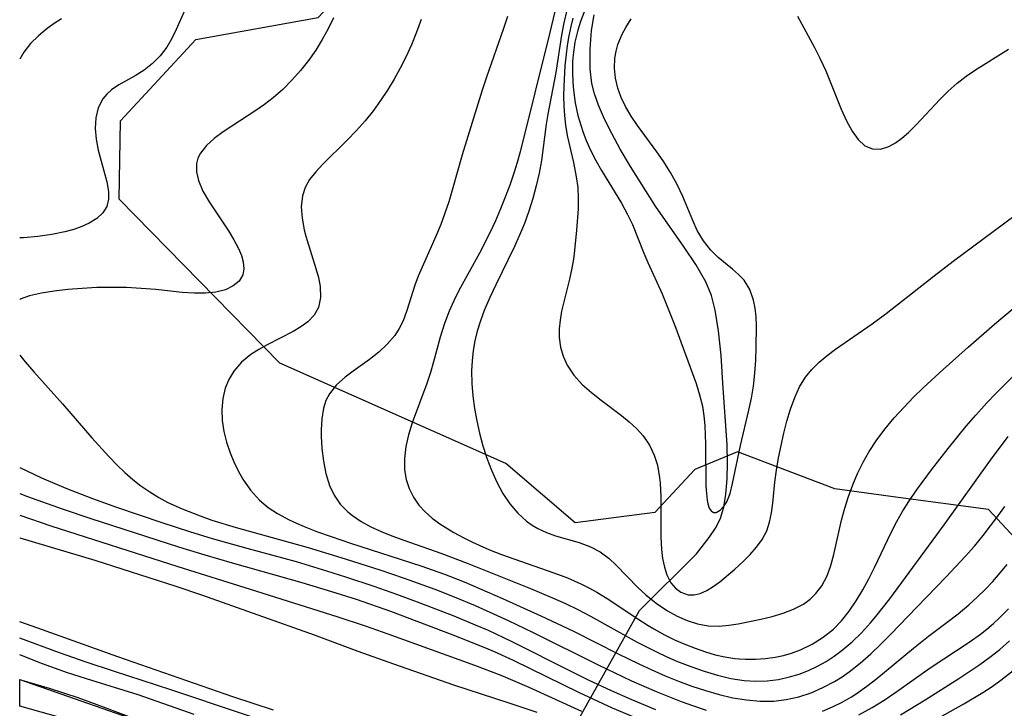
# Model space of a CAD drawing. Units: inches. Extents: x 1297765 to 1303765, y 541448 to 545449.
# Drawn here: x 1297765 to 1298096, y 544760 to 544992 of the extents above; entities that cross this region are included whole.
import ezdxf

# ---------------------------------------------------------------- set-up
doc = ezdxf.new("R2010")
doc.units = ezdxf.units.IN
doc.header["$MEASUREMENT"] = 0
for name, color, linetype in [('HYDRO-Hidden Single Line Stream', 5, 'Continuous'), ('HYDRO-Single Line Stream', 4, 'Continuous'), ('NTRL-Trees', 3, 'Continuous'), ('TRANS-Road', 130, 'Continuous'), ('Undefined', 1, 'Continuous')]:
    doc.layers.add(name, color=color, linetype=linetype)

msp = doc.modelspace()

# ---------------------------------------------------------------- linework, layer by layer
at = {"layer": 'HYDRO-Hidden Single Line Stream'}
msp.add_line((1297912.1, 544684.18), (1297973.18, 544793.15), dxfattribs=at)
at = {"layer": 'HYDRO-Single Line Stream'}
msp.add_line((1297973.18, 544793.15), (1297992.42, 544812.16), dxfattribs=at)
msp.add_lwpolyline([(1297992.42, 544812.16), (1297996.69, 544817.67), (1297999.01, 544821.08), (1298000.48, 544824.21), (1298001.54, 544827.86), (1298002.29, 544832.25), (1298002.71, 544837.32), (1298002.82, 544842.65), (1298002.66, 544848.78), (1298001.26, 544869.45), (1298000.64, 544878.73), (1297999.75, 544887.01), (1297998.64, 544893.94), (1297997.38, 544898.94), (1297995.47, 544903.47), (1297992.11, 544909.38), (1297988.27, 544915.19), (1297978.59, 544928.94), (1297970.17, 544942.18), (1297966.77, 544948), (1297963.91, 544953.26), (1297961.51, 544958.13), (1297959.5, 544962.82), (1297958.15, 544966.64), (1297957.25, 544970.15), (1297956.7, 544975.04), (1297956.66, 544981.59), (1297957.13, 544987.85), (1297958.05, 544993.1)], dxfattribs=at)
at = {"layer": 'NTRL-Trees'}
msp.add_lwpolyline([(1298122.94, 544792.25), (1298090.52, 544827.1), (1298060.18, 544831.13), (1298038.93, 544834.04), (1298006.19, 544846.44), (1297991.8, 544840.49), (1297978.4, 544826.1), (1297951.61, 544822.63), (1297928.3, 544842.48), (1297852.39, 544876.21), (1297798.32, 544931.28), (1297798.81, 544957.57), (1297824.11, 544984.86), (1297865.29, 544992.3), (1297905.48, 545034.97), (1297960.56, 545110.7), (1297989.13, 545161.88), (1298005.69, 545186.78), (1298049.25, 545198.41), (1298060.67, 545195.48), (1298117.69, 545155.89)], dxfattribs=at)
at = {"layer": 'TRANS-Road'}
msp.add_lwpolyline([(1297782.11, 544756.17), (1297764.93, 544761.06), (1297764.93, 544770.03), (1297829.07, 544747.58)], dxfattribs=at)
at = {"layer": 'Undefined'}
for points in [[(1297946.03, 544999.5, 392), (1297943.03, 544986.78, 392), (1297933.09, 544947.17, 392), (1297932.09, 544943.56, 392), (1297930.99, 544939.98, 392), (1297929.61, 544935.94, 392), (1297928.11, 544931.94, 392), (1297926.5, 544927.97, 392), (1297924.8, 544924.04, 392), (1297923.01, 544920.15, 392), (1297919.49, 544913.17, 392), (1297912.54, 544900.58, 392), (1297910.8, 544897.14, 392), (1297909.22, 544893.65, 392), (1297907.66, 544889.49, 392), (1297906.26, 544884.94, 392), (1297904.02, 544876.66, 392), (1297902.97, 544873.01, 392), (1297901.77, 544869.35, 392), (1297896.79, 544856.11, 392), (1297895.58, 544852.14, 392), (1297894.71, 544848.17, 392), (1297894.25, 544844.24, 392), (1297894.31, 544840.39, 392), (1297894.86, 544837.18, 392), (1297895.85, 544834.1, 392), (1297897.26, 544831.19, 392), (1297899.09, 544828.51, 392), (1297901.16, 544826.26, 392), (1297903.53, 544824.21, 392), (1297906.12, 544822.3, 392), (1297907.93, 544821.11, 392), (1297910.87, 544819.34, 392), (1297913.93, 544817.66, 392), (1297917.1, 544816.07, 392), (1297922.85, 544813.55, 392), (1297926.89, 544811.99, 392), (1297930.99, 544810.52, 392), (1297944.42, 544805.85, 392), (1297949, 544804.08, 392), (1297953.47, 544802.11, 392), (1297956.19, 544800.75, 392), (1297958.86, 544799.28, 392), (1297962.36, 544797.15, 392), (1297972.63, 544790.33, 392), (1297976.1, 544788.13, 392), (1297978.06, 544786.97, 392), (1297981.63, 544785.02, 392), (1297985.01, 544783.36, 392), (1297988.45, 544781.83, 392), (1297991.92, 544780.46, 392), (1297995.43, 544779.25, 392), (1297998.68, 544778.31, 392), (1298001.94, 544777.58, 392), (1298005.22, 544777.07, 392), (1298006.73, 544776.94, 392), (1298008.84, 544776.83, 392), (1298012.19, 544776.84, 392), (1298015.54, 544777.06, 392), (1298018.85, 544777.51, 392), (1298021.6, 544778.08, 392), (1298024.3, 544778.83, 392), (1298027.37, 544779.96, 392), (1298031.29, 544781.87, 392), (1298034.98, 544784.2, 392), (1298038.39, 544786.94, 392), (1298041.13, 544789.72, 392), (1298043.73, 544792.95, 392), (1298046.09, 544796.42, 392), (1298048.25, 544800.04, 392), (1298050.29, 544803.79, 392), (1298052.22, 544807.62, 392), (1298057.84, 544819.38, 392), (1298059.72, 544823.02, 392), (1298061.74, 544826.59, 392), (1298063.97, 544830.14, 392), (1298066.33, 544833.61, 392), (1298071.33, 544840.38, 392), (1298076.92, 544847.52, 392), (1298083.06, 544855.04, 392), (1298086.22, 544858.72, 392), (1298089.98, 544862.89, 392), (1298092.95, 544866, 392), (1298099.08, 544872.02, 392)], [(1297955.93, 544997.59, 386), (1297953.35, 544990.92, 386), (1297952.46, 544988.02, 386), (1297951.52, 544983.92, 386), (1297950.93, 544979.75, 386), (1297950.77, 544977.5, 386), (1297950.7, 544973.94, 386), (1297950.84, 544970.38, 386), (1297951.06, 544967.84, 386), (1297951.66, 544963.56, 386), (1297952.55, 544959.34, 386), (1297954.14, 544954.03, 386), (1297955.34, 544950.95, 386), (1297956.89, 544947.53, 386), (1297958.61, 544944.19, 386), (1297960.44, 544940.9, 386), (1297967.15, 544929.92, 386), (1297969.13, 544926.38, 386), (1297970.84, 544922.71, 386), (1297974.66, 544913.16, 386), (1297976, 544910.05, 386), (1297980.8, 544899.47, 386), (1297982.68, 544895.05, 386), (1297985.08, 544888.79, 386), (1297992.27, 544869.32, 386), (1297993.45, 544865.55, 386), (1297994.37, 544861.74, 386), (1297994.88, 544858.51, 386), (1297995.2, 544855.25, 386), (1297995.43, 544849.03, 386), (1297995.57, 544834.96, 386), (1297995.7, 544832.42, 386), (1297995.95, 544830.19, 386), (1297996.19, 544828.95, 386), (1297996.69, 544827.52, 386), (1297997.32, 544826.6, 386), (1297998.1, 544826.11, 386), (1297999.05, 544826.1, 386), (1298000.38, 544826.84, 386), (1298001.69, 544828.3, 386), (1298002.53, 544829.69, 386), (1298003.27, 544831.34, 386), (1298003.66, 544832.45, 386), (1298004.54, 544835.79, 386), (1298007.2, 544848.58, 386), (1298010, 544860.4, 386), (1298010.83, 544864.42, 386), (1298011.51, 544868.46, 386), (1298012.01, 544872.82, 386), (1298012.31, 544877.16, 386), (1298012.47, 544881.45, 386), (1298012.51, 544888.72, 386), (1298012.39, 544891.74, 386), (1298012.1, 544894.64, 386), (1298011.57, 544897.39, 386), (1298010.28, 544900.93, 386), (1298008.36, 544904.02, 386), (1298006.54, 544905.98, 386), (1298004.48, 544907.75, 386), (1297999.65, 544911.66, 386), (1297997.15, 544914.1, 386), (1297994.7, 544917.25, 386), (1297992.64, 544920.78, 386), (1297991.14, 544924.07, 386), (1297987.8, 544932.17, 386), (1297985.84, 544936.22, 386), (1297983.6, 544940.21, 386), (1297981.14, 544944.14, 386), (1297979.06, 544947.14, 386), (1297972.61, 544955.95, 386), (1297970.46, 544959.11, 386), (1297968.53, 544962.33, 386), (1297967.04, 544965.41, 386), (1297965.9, 544968.58, 386), (1297965.15, 544971.89, 386), (1297964.82, 544975.24, 386), (1297964.96, 544978.59, 386), (1297965.36, 544980.92, 386), (1297965.99, 544983.21, 386), (1297967.39, 544986.64, 386), (1297968.61, 544988.95, 386), (1297970.39, 544991.79, 386)], [(1297820.36, 544994.52, 400), (1297817.55, 544988.24, 400), (1297816.07, 544985.21, 400), (1297814.39, 544982.34, 400), (1297812.16, 544979.43, 400), (1297809.59, 544976.83, 400), (1297806.77, 544974.57, 400), (1297803.76, 544972.66, 400), (1297798.3, 544969.63, 400), (1297795.84, 544967.98, 400), (1297794.23, 544966.56, 400), (1297792.88, 544964.93, 400), (1297791.35, 544961.97, 400), (1297790.49, 544958.62, 400), (1297790.27, 544955.02, 400), (1297790.61, 544951.4, 400), (1297791.35, 544947.73, 400), (1297794.22, 544937.1, 400), (1297794.77, 544933.88, 400), (1297794.78, 544931.22, 400), (1297794.19, 544928.79, 400), (1297792.84, 544926.62, 400), (1297790.85, 544924.76, 400), (1297788.33, 544923.18, 400), (1297785.83, 544922.03, 400), (1297783.09, 544921.07, 400), (1297780.15, 544920.26, 400), (1297775.72, 544919.36, 400), (1297771.06, 544918.71, 400), (1297766.26, 544918.31, 400), (1297764.95, 544918.26, 400)], [(1297928.87, 544992.56, 394), (1297927.55, 544988.53, 394), (1297921.78, 544972.21, 394), (1297920.37, 544967.91, 394), (1297913.63, 544946.14, 394), (1297910.3, 544934.3, 394), (1297909.12, 544930.4, 394), (1297907.84, 544926.55, 394), (1297906.44, 544922.76, 394), (1297904.93, 544919.05, 394), (1297900.14, 544908.48, 394), (1297898.86, 544905.42, 394), (1297897.72, 544902.35, 394), (1297895.09, 544893.84, 394), (1297893.77, 544890.39, 394), (1297892.51, 544887.86, 394), (1297890.98, 544885.48, 394), (1297888.48, 544882.55, 394), (1297885.6, 544879.9, 394), (1297882.48, 544877.46, 394), (1297876.97, 544873.54, 394), (1297874.35, 544871.54, 394), (1297871.44, 544868.89, 394), (1297869.08, 544865.91, 394), (1297867.87, 544863.61, 394), (1297867.04, 544861.14, 394), (1297866.44, 544857.56, 394), (1297866.27, 544853.79, 394), (1297866.3, 544851.7, 394), (1297866.51, 544847.5, 394), (1297866.98, 544843.29, 394), (1297867.78, 544839.14, 394), (1297869.03, 544835.17, 394), (1297870.59, 544831.89, 394), (1297872.63, 544828.91, 394), (1297875.19, 544826.28, 394), (1297876.75, 544825.02, 394), (1297879.73, 544823.05, 394), (1297882.97, 544821.3, 394), (1297886.4, 544819.72, 394), (1297889.96, 544818.26, 394), (1297894.02, 544816.75, 394), (1297906.5, 544812.37, 394), (1297915.3, 544809.03, 394), (1297936.59, 544800.58, 394), (1297944.03, 544797.46, 394), (1297948.31, 544795.52, 394), (1297952.55, 544793.47, 394), (1297956.72, 544791.31, 394), (1297972.42, 544782.54, 394), (1297978.91, 544779.25, 394), (1297982.46, 544777.61, 394), (1297986.04, 544776.07, 394), (1297990.46, 544774.33, 394), (1297994.92, 544772.77, 394), (1297999.41, 544771.43, 394), (1298003.91, 544770.36, 394), (1298008.43, 544769.65, 394), (1298012.31, 544769.42, 394), (1298016.12, 544769.55, 394), (1298019.89, 544770.03, 394), (1298023.61, 544770.84, 394), (1298026.85, 544771.82, 394), (1298030.02, 544773.04, 394), (1298033.1, 544774.48, 394), (1298035.94, 544776.06, 394), (1298038.69, 544777.84, 394), (1298041.34, 544779.79, 394), (1298044.68, 544782.63, 394), (1298047.84, 544785.71, 394), (1298050.85, 544788.98, 394), (1298052.64, 544791.09, 394), (1298057.37, 544797.12, 394), (1298075.65, 544821.89, 394), (1298091.19, 544843.66, 394), (1298097.17, 544851.55, 394)], [(1297948.83, 544994.67, 390), (1297947.84, 544990.44, 390), (1297947.07, 544986.37, 390), (1297945.16, 544973.84, 390), (1297942.39, 544959.77, 390), (1297941.88, 544956.49, 390), (1297940.3, 544944.22, 390), (1297939.51, 544939.95, 390), (1297938.53, 544935.69, 390), (1297937.37, 544931.45, 390), (1297936.04, 544927.25, 390), (1297934.54, 544923.1, 390), (1297932.95, 544919.22, 390), (1297931.23, 544915.39, 390), (1297924.91, 544902.51, 390), (1297922.88, 544898.2, 390), (1297921.02, 544893.85, 390), (1297919.74, 544890.42, 390), (1297918.66, 544886.93, 390), (1297917.88, 544883.68, 390), (1297917.32, 544880.4, 390), (1297916.96, 544877, 390), (1297916.82, 544873.59, 390), (1297916.91, 544869.4, 390), (1297917.26, 544865.2, 390), (1297917.82, 544861.01, 390), (1297918.56, 544856.84, 390), (1297919.47, 544852.71, 390), (1297920.61, 544848.48, 390), (1297921.93, 544844.34, 390), (1297923.44, 544840.32, 390), (1297925.26, 544836.28, 390), (1297927.33, 544832.47, 390), (1297929.66, 544828.98, 390), (1297932.29, 544825.84, 390), (1297935.24, 544823.13, 390), (1297937.12, 544821.8, 390), (1297939.1, 544820.65, 390), (1297941.98, 544819.33, 390), (1297944.97, 544818.27, 390), (1297952.94, 544816.01, 390), (1297956.76, 544814.58, 390), (1297960.01, 544812.8, 390), (1297963.02, 544810.57, 390), (1297965.39, 544808.36, 390), (1297972.67, 544800.89, 390), (1297975.32, 544798.43, 390), (1297978.85, 544795.57, 390), (1297982.59, 544793.03, 390), (1297985.88, 544791.24, 390), (1297989.28, 544789.78, 390), (1297992.77, 544788.69, 390), (1297996.31, 544788.05, 390), (1298000.15, 544787.91, 390), (1298003.25, 544788.19, 390), (1298006.36, 544788.67, 390), (1298010.19, 544789.41, 390), (1298014.03, 544790.25, 390), (1298017.83, 544791.19, 390), (1298021.53, 544792.29, 390), (1298025.04, 544793.63, 390), (1298028.3, 544795.33, 390), (1298030.54, 544796.95, 390), (1298032.54, 544798.84, 390), (1298034.55, 544801.47, 390), (1298036.33, 544804.84, 390), (1298037.58, 544808.28, 390), (1298038.57, 544811.93, 390), (1298041.12, 544823.5, 390), (1298042.21, 544827.48, 390), (1298043.47, 544831.44, 390), (1298044.92, 544835.34, 390), (1298046.54, 544839.18, 390), (1298048.36, 544842.93, 390), (1298050.4, 544846.56, 390), (1298052.98, 544850.45, 390), (1298055.81, 544854.2, 390), (1298058.84, 544857.81, 390), (1298062.03, 544861.32, 390), (1298065.34, 544864.73, 390), (1298068.6, 544867.9, 390), (1298075.31, 544874.1, 390), (1298083.66, 544881.54, 390), (1298092.59, 544889.28, 390), (1298102.31, 544897.48, 390)], [(1298026.31, 544992.73, 386), (1298032.06, 544982.2, 386), (1298033.87, 544978.63, 386), (1298035.83, 544974.3, 386), (1298041.03, 544961.49, 386), (1298042.78, 544957.6, 386), (1298044.65, 544954.11, 386), (1298046.69, 544951.28, 386), (1298049.01, 544949.21, 386), (1298051.51, 544948.17, 386), (1298054.23, 544948.09, 386), (1298057.02, 544948.91, 386), (1298059.25, 544950.12, 386), (1298061.44, 544951.74, 386), (1298063.63, 544953.67, 386), (1298066.2, 544956.23, 386), (1298074.15, 544964.74, 386), (1298076.98, 544967.55, 386), (1298079.97, 544970.22, 386), (1298082.99, 544972.55, 386), (1298086.13, 544974.73, 386), (1298097.28, 544981.63, 386)], [(1297870.42, 544992.12, 398), (1297868.64, 544988.46, 398), (1297866.64, 544984.85, 398), (1297864.44, 544981.3, 398), (1297862.04, 544977.86, 398), (1297859.33, 544974.44, 398), (1297856.43, 544971.18, 398), (1297853.35, 544968.1, 398), (1297850.09, 544965.24, 398), (1297847.25, 544963.04, 398), (1297844.33, 544960.98, 398), (1297833.27, 544953.82, 398), (1297830.26, 544951.6, 398), (1297827.68, 544949.26, 398), (1297825.69, 544946.74, 398), (1297824.85, 544945.05, 398), (1297824.35, 544943.27, 398), (1297824.3, 544940.44, 398), (1297824.97, 544937.49, 398), (1297826.51, 544933.93, 398), (1297828.59, 544930.33, 398), (1297835.08, 544920.62, 398), (1297836.94, 544917.61, 398), (1297838.52, 544914.66, 398), (1297839.47, 544912.4, 398), (1297840.08, 544910.21, 398), (1297840.27, 544907.92, 398), (1297839.87, 544905.83, 398), (1297838.65, 544903.77, 398), (1297836.72, 544902.11, 398), (1297834.05, 544900.83, 398), (1297830.88, 544900.02, 398), (1297827.43, 544899.67, 398), (1297823.72, 544899.68, 398), (1297819.54, 544899.98, 398), (1297810.74, 544900.9, 398), (1297805.79, 544901.3, 398), (1297800.78, 544901.55, 398), (1297795.74, 544901.64, 398), (1297790.81, 544901.55, 398), (1297785.93, 544901.31, 398), (1297781.16, 544900.93, 398), (1297776.56, 544900.39, 398), (1297772.22, 544899.68, 398), (1297768.23, 544898.75, 398), (1297765.09, 544897.68, 398), (1297764.94, 544897.6, 398)], [(1297779.02, 544991.83, 402), (1297776.52, 544990.23, 402), (1297774.14, 544988.52, 402), (1297771.23, 544986.1, 402), (1297768.61, 544983.47, 402), (1297766.35, 544980.61, 402), (1297764.95, 544978.27, 402)], [(1297899.89, 544991.57, 396), (1297898.33, 544987.32, 396), (1297896.61, 544983.12, 396), (1297894.71, 544978.99, 396), (1297892.79, 544975.2, 396), (1297890.74, 544971.5, 396), (1297888.55, 544967.88, 396), (1297886.24, 544964.37, 396), (1297883.78, 544960.98, 396), (1297880.98, 544957.51, 396), (1297878.05, 544954.21, 396), (1297875.02, 544951.06, 396), (1297866.8, 544943.06, 396), (1297864.42, 544940.48, 396), (1297862.38, 544937.82, 396), (1297860.91, 544935.18, 396), (1297859.95, 544932.4, 396), (1297859.54, 544928.71, 396), (1297859.82, 544924.87, 396), (1297860.59, 544920.92, 396), (1297861.12, 544918.88, 396), (1297864.48, 544908.01, 396), (1297865.32, 544904.91, 396), (1297865.9, 544901.9, 396), (1297866.06, 544898.23, 396), (1297865.34, 544894.86, 396), (1297863.9, 544892.34, 396), (1297861.8, 544890.12, 396), (1297859.45, 544888.37, 396), (1297856.79, 544886.79, 396), (1297848.1, 544882.37, 396), (1297845.31, 544880.81, 396), (1297842.66, 544879.09, 396), (1297839.52, 544876.49, 396), (1297836.89, 544873.49, 396), (1297835.24, 544870.76, 396), (1297834.03, 544867.81, 396), (1297833.2, 544864.31, 396), (1297832.87, 544860.67, 396), (1297833, 544856.94, 396), (1297833.55, 544853.3, 396), (1297834.46, 544849.66, 396), (1297835.67, 544846.06, 396), (1297836.91, 544843.03, 396), (1297838.33, 544840.08, 396), (1297839.94, 544837.24, 396), (1297842.53, 544833.51, 396), (1297845.55, 544830.18, 396), (1297848.43, 544827.78, 396), (1297851.59, 544825.69, 396), (1297855.47, 544823.62, 396), (1297858, 544822.45, 396), (1297860.59, 544821.35, 396), (1297865.07, 544819.6, 396), (1297869.64, 544817.95, 396), (1297876.16, 544815.74, 396), (1297899.75, 544808.15, 396), (1297907.69, 544805.33, 396), (1297914.33, 544802.73, 396), (1297927.19, 544797.21, 396), (1297940.09, 544791.39, 396), (1297951.06, 544786.21, 396), (1297966.11, 544778.6, 396), (1297972.96, 544775.23, 396), (1297977.37, 544773.2, 396), (1297981.82, 544771.27, 396), (1297986.3, 544769.46, 396), (1297990.82, 544767.78, 396), (1297995.38, 544766.26, 396), (1297999.97, 544764.94, 396), (1298004.58, 544763.87, 396), (1298009.18, 544763.12, 396), (1298013.77, 544762.72, 396), (1298018.33, 544762.74, 396), (1298022.57, 544763.23, 396), (1298026.78, 544764.19, 396), (1298030.89, 544765.55, 396), (1298034.9, 544767.27, 396), (1298038.78, 544769.32, 396), (1298041.3, 544770.88, 396), (1298043.75, 544772.59, 396), (1298047.42, 544775.48, 396), (1298050.95, 544778.6, 396), (1298054.38, 544781.87, 396), (1298057.75, 544785.25, 396), (1298066.43, 544794.29, 396), (1298076.34, 544804.42, 396), (1298082.7, 544811.27, 396), (1298085.76, 544814.78, 396), (1298088.73, 544818.38, 396), (1298093.63, 544824.81, 396), (1298095.97, 544828.11, 396)], [(1297950.82, 544992.03, 388), (1297950.1, 544989.25, 388), (1297949.43, 544986.06, 388), (1297948.9, 544982.84, 388), (1297948.54, 544979.93, 388), (1297948.18, 544976, 388), (1297947.8, 544969.13, 388), (1297947.73, 544965.87, 388), (1297947.78, 544962.6, 388), (1297947.98, 544959.35, 388), (1297948.34, 544956.12, 388), (1297948.92, 544952.63, 388), (1297951, 544943.62, 388), (1297952, 544938.78, 388), (1297952.47, 544935.18, 388), (1297952.65, 544931.63, 388), (1297952.6, 544928.06, 388), (1297952.09, 544920.87, 388), (1297951.39, 544914.04, 388), (1297951, 544911.07, 388), (1297950.52, 544908.14, 388), (1297949.72, 544904.45, 388), (1297947.86, 544897.23, 388), (1297947.04, 544893.67, 388), (1297946.52, 544890.68, 388), (1297946.23, 544887.73, 388), (1297946.24, 544884.82, 388), (1297946.68, 544881.61, 388), (1297947.59, 544878.51, 388), (1297948.94, 544875.56, 388), (1297951.2, 544872.18, 388), (1297954.01, 544869.07, 388), (1297957.08, 544866.33, 388), (1297960.39, 544863.75, 388), (1297967.18, 544858.68, 388), (1297969.81, 544856.53, 388), (1297972.27, 544854.25, 388), (1297974.48, 544851.79, 388), (1297976.59, 544848.71, 388), (1297978.2, 544845.35, 388), (1297979.26, 544841.92, 388), (1297979.98, 544837.75, 388), (1297980.16, 544835.87, 388), (1297980.36, 544831.31, 388), (1297980.38, 544817.86, 388), (1297980.62, 544813.62, 388), (1297981, 544810.59, 388), (1297981.59, 544807.75, 388), (1297982.43, 544805.15, 388), (1297983.8, 544802.49, 388), (1297985.33, 544800.65, 388), (1297987.12, 544799.3, 388), (1297989.62, 544798.44, 388), (1297991.59, 544798.41, 388), (1297993.6, 544798.86, 388), (1297995.82, 544799.83, 388), (1297998.03, 544801.21, 388), (1298000.2, 544802.82, 388), (1298005.22, 544807.02, 388), (1298008.02, 544809.56, 388), (1298010.4, 544811.93, 388), (1298012.58, 544814.41, 388), (1298014.48, 544817.04, 388), (1298015.97, 544819.86, 388), (1298016.95, 544822.81, 388), (1298017.58, 544825.94, 388), (1298017.99, 544829.19, 388), (1298018.7, 544836.19, 388), (1298019.26, 544840.29, 388), (1298019.97, 544844.41, 388), (1298020.79, 544848.55, 388), (1298021.73, 544852.65, 388), (1298022.78, 544856.7, 388), (1298024, 544860.79, 388), (1298025.42, 544864.72, 388), (1298027.02, 544868.25, 388), (1298029, 544871.51, 388), (1298031.13, 544874.12, 388), (1298033.57, 544876.52, 388), (1298036.25, 544878.75, 388), (1298039.09, 544880.87, 388), (1298051.37, 544889.42, 388), (1298056.09, 544892.89, 388), (1298072.23, 544905.53, 388), (1298078.65, 544910.47, 388), (1298099.44, 544925.86, 388)], [(1297764.94, 544878.93, 398), (1297766.72, 544876.66, 398), (1297769.68, 544873.24, 398), (1297779.33, 544862.5, 398), (1297789.22, 544851.1, 398), (1297794.84, 544844.91, 398), (1297797.74, 544841.94, 398), (1297800.29, 544839.5, 398), (1297802.93, 544837.18, 398), (1297805.68, 544835.02, 398), (1297808.63, 544832.97, 398), (1297811.69, 544831.1, 398), (1297814.76, 544829.46, 398), (1297819.54, 544827.24, 398), (1297825.54, 544824.89, 398), (1297829.55, 544823.51, 398), (1297837.66, 544821, 398), (1297861.84, 544814.32, 398), (1297874.32, 544810.52, 398), (1297886.25, 544806.67, 398), (1297894.09, 544804.03, 398), (1297904.4, 544800.33, 398), (1297910.92, 544797.8, 398), (1297917.96, 544794.86, 398), (1297929.05, 544789.83, 398), (1297937.45, 544785.76, 398), (1297959.36, 544774.88, 398), (1297970.58, 544769.57, 398), (1297978.85, 544765.97, 398), (1297987.2, 544762.65, 398), (1297991.41, 544761.13, 398), (1297995.65, 544759.75, 398)], [(1297764.94, 544841.14, 400), (1297772.31, 544837.69, 400), (1297780.42, 544834.2, 400), (1297789.37, 544830.71, 400), (1297797.5, 544827.82, 400), (1297812.75, 544822.7, 400), (1297822.01, 544819.71, 400), (1297829.67, 544817.38, 400), (1297841.23, 544814.1, 400), (1297857.81, 544809.58, 400), (1297868.07, 544806.53, 400), (1297874.44, 544804.48, 400), (1297883.9, 544801.29, 400), (1297891.51, 544798.62, 400), (1297899.39, 544795.73, 400), (1297910.84, 544791.33, 400), (1297917.99, 544788.4, 400), (1297922.35, 544786.5, 400), (1297930.36, 544782.75, 400), (1297950.1, 544772.79, 400), (1297955.97, 544769.92, 400), (1297963.68, 544766.29, 400), (1297970.3, 544763.34, 400), (1297978.63, 544759.89, 400)], [(1297764.94, 544832.44, 402), (1297767.55, 544831.47, 402), (1297779.19, 544827.34, 402), (1297788.79, 544824.09, 402), (1297818.31, 544814.57, 402), (1297827.1, 544811.83, 402), (1297836.29, 544809.13, 402), (1297859.8, 544802.53, 402), (1297869.73, 544799.57, 402), (1297878.02, 544796.91, 402), (1297889.54, 544792.88, 402), (1297910.55, 544784.95, 402), (1297921.5, 544780.59, 402), (1297924.37, 544779.35, 402), (1297930.74, 544776.43, 402), (1297952.97, 544765.59, 402), (1297964.03, 544760.52, 402), (1297972.29, 544756.99, 402)], [(1297764.94, 544825.11, 404), (1297775.37, 544821.63, 404), (1297818.03, 544807.97, 404), (1297842.36, 544800.37, 404), (1297871.5, 544791.16, 404), (1297881.03, 544787.97, 404), (1297888.66, 544785.31, 404), (1297917.82, 544774.76, 404), (1297926.67, 544771.39, 404), (1297936.03, 544767.43, 404), (1297953.78, 544759.39, 404)], [(1297764.94, 544817.57, 406), (1297790.18, 544810.1, 406), (1297817.45, 544801.29, 406), (1297826.08, 544798.43, 406), (1297863.89, 544784.98, 406), (1297878.56, 544779.5, 406), (1297890.58, 544775.2, 406), (1297910.71, 544768.25, 406), (1297929.28, 544762.19, 406), (1297938.68, 544758.99, 406)], [(1298034.7, 544759.38, 398), (1298038.04, 544760.78, 398), (1298041.31, 544762.4, 398), (1298044.49, 544764.21, 398), (1298046.09, 544765.22, 398), (1298049.61, 544767.7, 398), (1298053.03, 544770.35, 398), (1298065.3, 544780.55, 398), (1298070.36, 544784.54, 398), (1298076.58, 544789.19, 398), (1298080.29, 544792.06, 398), (1298083.88, 544795.06, 398), (1298086.68, 544797.58, 398), (1298089.38, 544800.22, 398), (1298091.98, 544802.94, 398), (1298094.49, 544805.76, 398), (1298096.8, 544808.56, 398)], [(1298046.92, 544758.1, 400), (1298051.47, 544760.6, 400), (1298055.45, 544763.09, 400), (1298059.35, 544765.73, 400), (1298070.95, 544773.9, 400), (1298084.41, 544782.79, 400), (1298087.81, 544785.23, 400), (1298089.95, 544786.91, 400), (1298092.18, 544788.82, 400), (1298094.33, 544790.83, 400), (1298097.21, 544793.76, 400)], [(1297850.28, 544759.65, 406), (1297836.58, 544764.19, 406), (1297797.95, 544777.6, 406), (1297771.01, 544787.22, 406), (1297764.94, 544789.31, 406)], [(1297863.58, 544750.52, 404), (1297815.76, 544766.5, 404), (1297796.41, 544772.76, 404), (1297787.25, 544775.8, 404), (1297778.34, 544778.95, 404), (1297764.94, 544783.85, 404)], [(1298060.97, 544758.13, 402), (1298069.19, 544763.18, 402), (1298080.5, 544770.28, 402), (1298087.65, 544775.01, 402), (1298091.02, 544777.48, 402), (1298094.29, 544780.08, 402), (1298097.61, 544783, 402)], [(1297823.61, 544758.28, 402), (1297804.79, 544764.79, 402), (1297789.12, 544769.62, 402), (1297781.01, 544772.24, 402), (1297772.57, 544775.29, 402), (1297764.93, 544778.25, 402)], [(1298071.28, 544755.69, 404), (1298082.22, 544761.85, 404), (1298088.64, 544765.66, 404), (1298091.73, 544767.67, 404), (1298094.72, 544769.8, 404), (1298098.76, 544773.02, 404)], [(1297805, 544756.26, 400), (1297793.12, 544760.75, 400), (1297784.58, 544763.81, 400), (1297774.97, 544766.93, 400), (1297765.79, 544769.62, 400), (1297764.93, 544769.84, 400)]]:
    msp.add_polyline3d(points, dxfattribs=at)

doc.saveas('drawing.dxf')
